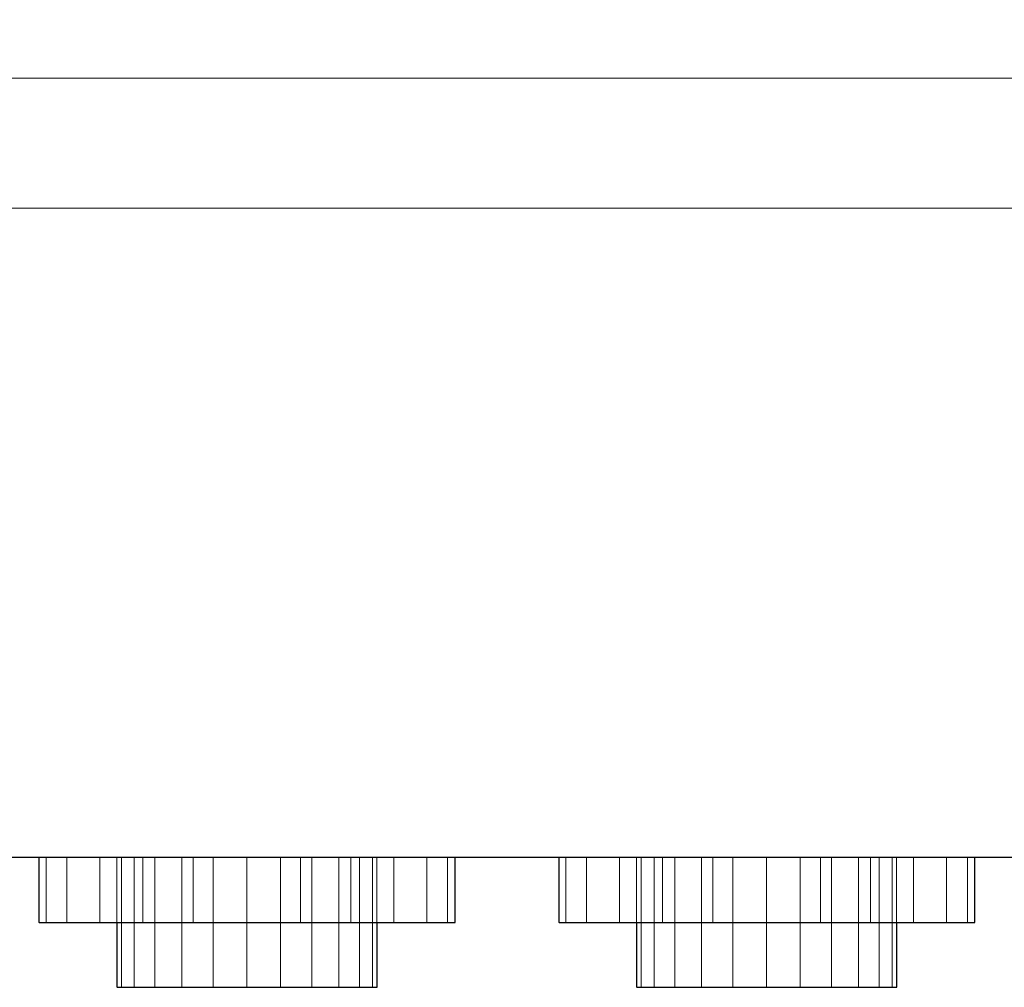
# Model space of a CAD drawing. Units: millimetres. Extents: x -1 to 456, y -893 to 82.
# Drawn here: x 35 to 73, y -555 to -518 of the extents above; entities that cross this region are included whole.
import ezdxf

# ---------------------------------------------------------------- set-up
doc = ezdxf.new("R2010")
doc.units = ezdxf.units.MM
for name, color, linetype in [('IQ_200_2D', 1, 'Continuous'), ('IQ_200_3D', 1, 'Continuous'), ('IQ_204_2D', 7, 'Continuous'), ('IQ_BLACK_3D', 250, 'Continuous'), ('IQ_BLUE_3D', 5, 'Continuous'), ('IQ_DARKGREY_3D', 252, 'Continuous'), ('IQ_YELLOW_3D', 2, 'Continuous')]:
    doc.layers.add(name, color=color, linetype=linetype)

msp = doc.modelspace()

# ---------------------------------------------------------------- linework, layer by layer
at = {"layer": 'IQ_200_2D'}
msp.add_line((455, -550), (0, -550), dxfattribs=at)
at = {"layer": 'IQ_204_2D'}
for p, q in [((35.904, -552.5), (35.904, -550)), ((51.904, -552.5), (51.904, -550)), ((55.904, -552.5), (55.904, -550)), ((71.904, -552.5), (71.904, -550)), ((35.904, -552.5), (51.904, -552.5)), ((38.904, -555), (38.904, -552.5)), ((48.904, -555), (48.904, -552.5)), ((55.904, -552.5), (71.904, -552.5)), ((58.904, -555), (58.904, -552.5)), ((68.904, -555), (68.904, -552.5)), ((38.904, -555), (48.904, -555)), ((58.904, -555), (68.904, -555))]:
    msp.add_line(p, q, dxfattribs=at)

# ---------------------------------------------------------------- meshes
at = {"layer": 'IQ_200_3D', "lineweight": 9}
mesh = msp.add_polyface(dxfattribs=at)
corners = [(0, 0, 700), (0, -550, 700), (455, -550, 700), (455, 0, 700)]
mesh.append_faces([[corners[k] for k in face] for face in [(0, 1, 2, 3)]])
mesh = msp.add_polyface(dxfattribs=at)
corners = [(0, -550, 10), (0, -39, 10), (455, -39, 10), (455, -550, 10)]
mesh.append_faces([[corners[k] for k in face] for face in [(0, 1, 2, 3)]])
mesh = msp.add_polyface(dxfattribs=at)
corners = [(5, -520, 643.217), (5, -520, 270), (450, -520, 270), (450, -520, 643.217)]
mesh.append_faces([[corners[k] for k in face] for face in [(0, 1, 2, 3)]])
mesh = msp.add_polyface(dxfattribs=at)
corners = [(5, -520, 270), (5, -550, 270), (450, -550, 270), (450, -520, 270)]
mesh.append_faces([[corners[k] for k in face] for face in [(0, 1, 2, 3)]])
mesh = msp.add_polyface(dxfattribs=at)
corners = [(450, -520, 643.217), (450, -550, 643.217), (5, -550, 643.217), (5, -520, 643.217)]
mesh.append_faces([[corners[k] for k in face] for face in [(0, 1, 2, 3)]])
mesh = msp.add_polyface(dxfattribs=at)
corners = [(445, -550, 275), (9.156, -550, 275), (9.156, -525, 275), (445, -525, 275)]
mesh.append_faces([[corners[k] for k in face] for face in [(0, 1, 2, 3)]])
mesh = msp.add_polyface(dxfattribs=at)
corners = [(445, -525, 640), (9.156, -525, 640), (9.156, -550, 640), (445, -550, 640)]
mesh.append_faces([[corners[k] for k in face] for face in [(0, 1, 2, 3)]])
mesh = msp.add_polyface(dxfattribs=at)
corners = [(445, -525, 275), (9.156, -525, 275), (9.156, -525, 640), (445, -525, 640)]
mesh.append_faces([[corners[k] for k in face] for face in [(0, 1, 2, 3)]])
mesh = msp.add_polyface(dxfattribs=at)
corners = [(5, -550, 643.217), (0, -550, 643.217), (0, -550, 10), (455, -550, 10), (455, -550, 643.217), (450, -550, 643.217), (450, -550, 270), (5, -550, 270)]
mesh.append_faces([[corners[k] for k in face] for face in [(7, 2, 3, 6)]], dxfattribs={"vtx0": -1, "vtx2": -1})
mesh.append_faces([[corners[k] for k in face] for face in [(4, 5, 6, 3)]], dxfattribs={"vtx2": -1})
mesh.append_faces([[corners[k] for k in face] for face in [(7, 0, 1, 2)]], dxfattribs={"vtx3": -1})
mesh = msp.add_polyface(dxfattribs=at)
corners = [(445, -550, 275), (445, -550, 640), (9.156, -550, 640), (9.156, -550, 275), (332.5, -550, 610.717), (332.5, -550, 550), (122.5, -550, 550), (122.5, -550, 610.717)]
mesh.append_faces([[corners[k] for k in face] for face in [(7, 2, 6)]], dxfattribs={"vtx0": -1, "vtx1": -1})
mesh.append_faces([[corners[k] for k in face] for face in [(5, 0, 1, 4), (0, 5, 6)]], dxfattribs={"vtx0": -1, "vtx2": -1})
mesh.append_faces([[corners[k] for k in face] for face in [(6, 2, 3, 0)]], dxfattribs={"vtx0": -1, "vtx3": -1})
mesh.append_faces([[corners[k] for k in face] for face in [(1, 2, 7, 4)]], dxfattribs={"vtx1": -1, "vtx3": -1})
mesh = msp.add_polyface(dxfattribs=at)
corners = [(51.891, -550, 668.397), (51.619, -550, 666.326), (50.819, -550, 664.397), (49.548, -550, 662.74), (47.891, -550, 661.469), (45.962, -550, 660.669), (43.891, -550, 660.397), (41.821, -550, 660.669), (39.891, -550, 661.469), (38.234, -550, 662.74), (36.963, -550, 664.397), (36.164, -550, 666.326), (35.891, -550, 668.397), (36.164, -550, 670.467), (36.963, -550, 672.397), (38.234, -550, 674.054), (39.891, -550, 675.325), (41.821, -550, 676.124), (43.891, -550, 676.397), (45.962, -550, 676.124), (47.891, -550, 675.325), (49.548, -550, 674.054), (50.819, -550, 672.397), (51.619, -550, 670.467), (48.891, -550, 668.397), (48.721, -550, 669.691), (48.221, -550, 670.897), (47.427, -550, 671.932), (46.391, -550, 672.727), (45.185, -550, 673.226), (43.891, -550, 673.397), (42.597, -550, 673.226), (41.391, -550, 672.727), (40.356, -550, 671.932), (39.561, -550, 670.897), (39.062, -550, 669.691), (38.891, -550, 668.397), (39.062, -550, 667.103), (39.561, -550, 665.897), (40.356, -550, 664.861), (41.391, -550, 664.067), (42.597, -550, 663.567), (43.891, -550, 663.397), (45.185, -550, 663.567), (46.391, -550, 664.067), (47.427, -550, 664.861), (48.221, -550, 665.897), (48.721, -550, 667.103), (71.891, -550, 668.397), (71.619, -550, 666.326), (70.819, -550, 664.397), (69.548, -550, 662.74), (67.891, -550, 661.469), (65.962, -550, 660.669), (63.891, -550, 660.397), (61.821, -550, 660.669), (59.891, -550, 661.469), (58.234, -550, 662.74), (56.963, -550, 664.397), (56.164, -550, 666.326), (55.891, -550, 668.397), (56.164, -550, 670.467), (56.963, -550, 672.397), (58.234, -550, 674.054), (59.891, -550, 675.325), (61.821, -550, 676.124), (63.891, -550, 676.397), (65.962, -550, 676.124), (67.891, -550, 675.325), (69.548, -550, 674.054), (70.819, -550, 672.397), (71.619, -550, 670.467), (68.891, -550, 668.397), (68.721, -550, 669.691), (68.221, -550, 670.897), (67.427, -550, 671.932), (66.391, -550, 672.727), (65.185, -550, 673.226), (63.891, -550, 673.397), (62.597, -550, 673.226), (61.391, -550, 672.727), (60.356, -550, 671.932), (59.561, -550, 670.897), (59.062, -550, 669.691), (58.891, -550, 668.397), (59.062, -550, 667.103), (59.561, -550, 665.897), (60.356, -550, 664.861), (61.391, -550, 664.067), (62.597, -550, 663.567), (63.891, -550, 663.397), (65.185, -550, 663.567), (66.391, -550, 664.067), (67.427, -550, 664.861), (68.221, -550, 665.897), (68.721, -550, 667.103), (31.891, -550, 668.397), (31.619, -550, 666.326), (30.819, -550, 664.397), (29.548, -550, 662.74), (27.891, -550, 661.469), (25.962, -550, 660.669), (23.891, -550, 660.397), (21.821, -550, 660.669), (19.891, -550, 661.469), (18.234, -550, 662.74), (16.963, -550, 664.397), (16.164, -550, 666.326), (15.891, -550, 668.397), (16.164, -550, 670.467), (16.963, -550, 672.397), (18.234, -550, 674.054), (19.891, -550, 675.325), (21.821, -550, 676.124), (23.891, -550, 676.397), (25.962, -550, 676.124), (27.891, -550, 675.325), (29.548, -550, 674.054), (30.819, -550, 672.397), (31.619, -550, 670.467), (28.891, -550, 668.397), (28.721, -550, 669.691), (28.221, -550, 670.897), (27.427, -550, 671.932), (26.391, -550, 672.727), (25.185, -550, 673.226), (23.891, -550, 673.397), (22.597, -550, 673.226), (21.391, -550, 672.727), (20.356, -550, 671.932), (19.561, -550, 670.897), (19.062, -550, 669.691), (18.891, -550, 668.397), (19.062, -550, 667.103), (19.561, -550, 665.897), (20.356, -550, 664.861), (21.391, -550, 664.067), (22.597, -550, 663.567), (23.891, -550, 663.397), (25.185, -550, 663.567), (26.391, -550, 664.067), (27.427, -550, 664.861), (28.221, -550, 665.897), (28.721, -550, 667.103)]
mesh.append_faces([[corners[k] for k in face] for face in [(7, 42, 6), (10, 39, 9), (46, 3, 45), (32, 16, 31), (54, 91, 53), (83, 62, 82), (80, 65, 79), (78, 66, 77), (64, 81, 63), (132, 109, 131), (129, 112, 128), (111, 130, 110)]], dxfattribs={"vtx0": -1, "vtx1": -1})
mesh.append_faces([[corners[k] for k in face] for face in [(40, 8, 9, 39), (8, 40, 41), (43, 5, 6, 42), (5, 43, 44, 4), (45, 3, 4, 44), (17, 30, 31, 16), (30, 17, 18), (26, 21, 22, 25), (21, 26, 27, 20), (20, 27, 28), (55, 89, 90), (59, 84, 85), (92, 52, 53, 91), (93, 51, 52, 92), (94, 50, 51, 93), (95, 49, 50, 94), (49, 95, 72, 48), (63, 81, 82, 62), (67, 76, 77, 66), (76, 67, 68), (133, 106, 107, 132), (106, 133, 134), (101, 139, 140, 100), (141, 99, 100, 140), (142, 98, 99, 141), (143, 97, 98, 142), (120, 96, 97, 143), (110, 130, 131, 109), (113, 127, 128, 112), (127, 113, 114, 126), (115, 125, 126, 114)]], dxfattribs={"vtx0": -1, "vtx2": -1})
mesh.append_faces([[corners[k] for k in face] for face in [(84, 59, 60, 61)]], dxfattribs={"vtx0": -1, "vtx3": -1})
mesh.append_faces([[corners[k] for k in face] for face in [(37, 38, 11), (23, 0, 25, 22), (108, 109, 132, 107)]], dxfattribs={"vtx1": -1, "vtx2": -1})
mesh.append_faces([[corners[k] for k in face] for face in [(41, 42, 7, 8), (10, 11, 38, 39), (11, 12, 36, 37), (46, 47, 2, 3), (1, 2, 47, 24), (0, 1, 24, 25), (12, 13, 35, 36), (13, 14, 34, 35), (33, 34, 14, 15), (15, 16, 32, 33), (18, 19, 29, 30), (28, 29, 19, 20), (87, 88, 56, 57), (88, 89, 55, 56), (57, 58, 86, 87), (85, 86, 58, 59), (90, 91, 54, 55), (61, 62, 83, 84), (80, 81, 64, 65), (78, 79, 65, 66), (73, 74, 70, 71), (71, 48, 72, 73), (74, 75, 69, 70), (68, 69, 75, 76), (136, 137, 103, 104), (137, 138, 102, 103), (101, 102, 138, 139), (104, 105, 135, 136), (134, 135, 105, 106), (119, 96, 120, 121), (129, 130, 111, 112), (122, 123, 117, 118), (118, 119, 121, 122), (123, 124, 116, 117), (115, 116, 124, 125)]], dxfattribs={"vtx1": -1, "vtx3": -1})
mesh = msp.add_polyface(dxfattribs=at)
corners = [(48.891, -550, 668.397), (48.721, -550, 667.103), (48.221, -550, 665.897), (47.427, -550, 664.861), (46.391, -550, 664.067), (45.185, -550, 663.567), (43.891, -550, 663.397), (42.597, -550, 663.567), (41.391, -550, 664.067), (40.356, -550, 664.861), (39.561, -550, 665.897), (39.062, -550, 667.103), (38.891, -550, 668.397), (39.062, -550, 669.691), (39.561, -550, 670.897), (40.356, -550, 671.932), (41.391, -550, 672.727), (42.597, -550, 673.226), (43.891, -550, 673.397), (45.185, -550, 673.226), (46.391, -550, 672.727), (47.427, -550, 671.932), (48.221, -550, 670.897), (48.721, -550, 669.691)]
mesh.append_faces([[corners[k] for k in face] for face in [(10, 8, 9), (17, 15, 16), (22, 20, 21)]], dxfattribs={"vtx0": -1})
mesh.append_faces([[corners[k] for k in face] for face in [(11, 14, 8, 10)]], dxfattribs={"vtx0": -1, "vtx1": -1, "vtx2": -1})
mesh.append_faces([[corners[k] for k in face] for face in [(4, 17, 20, 0)]], dxfattribs={"vtx0": -1, "vtx1": -1, "vtx2": -1, "vtx3": -1})
mesh.append_faces([[corners[k] for k in face] for face in [(8, 17, 4, 5)]], dxfattribs={"vtx0": -1, "vtx1": -1, "vtx3": -1})
mesh.append_faces([[corners[k] for k in face] for face in [(8, 14, 15, 17)]], dxfattribs={"vtx0": -1, "vtx2": -1, "vtx3": -1})
mesh.append_faces([[corners[k] for k in face] for face in [(7, 8, 5, 6), (1, 2, 0)]], dxfattribs={"vtx1": -1})
mesh.append_faces([[corners[k] for k in face] for face in [(2, 3, 4, 0), (22, 23, 0, 20)]], dxfattribs={"vtx2": -1, "vtx3": -1})
mesh.append_faces([[corners[k] for k in face] for face in [(11, 12, 13, 14), (17, 18, 19, 20)]], dxfattribs={"vtx3": -1})
mesh = msp.add_polyface(dxfattribs=at)
corners = [(68.891, -550, 668.397), (68.721, -550, 667.103), (68.221, -550, 665.897), (67.427, -550, 664.861), (66.391, -550, 664.067), (65.185, -550, 663.567), (63.891, -550, 663.397), (62.597, -550, 663.567), (61.391, -550, 664.067), (60.356, -550, 664.861), (59.561, -550, 665.897), (59.062, -550, 667.103), (58.891, -550, 668.397), (59.062, -550, 669.691), (59.561, -550, 670.897), (60.356, -550, 671.932), (61.391, -550, 672.727), (62.597, -550, 673.226), (63.891, -550, 673.397), (65.185, -550, 673.226), (66.391, -550, 672.727), (67.427, -550, 671.932), (68.221, -550, 670.897), (68.721, -550, 669.691)]
mesh.append_faces([[corners[k] for k in face] for face in [(10, 8, 9), (17, 15, 16), (22, 20, 21)]], dxfattribs={"vtx0": -1})
mesh.append_faces([[corners[k] for k in face] for face in [(11, 14, 8, 10)]], dxfattribs={"vtx0": -1, "vtx1": -1, "vtx2": -1})
mesh.append_faces([[corners[k] for k in face] for face in [(4, 17, 20, 0)]], dxfattribs={"vtx0": -1, "vtx1": -1, "vtx2": -1, "vtx3": -1})
mesh.append_faces([[corners[k] for k in face] for face in [(8, 17, 4, 5)]], dxfattribs={"vtx0": -1, "vtx1": -1, "vtx3": -1})
mesh.append_faces([[corners[k] for k in face] for face in [(8, 14, 15, 17)]], dxfattribs={"vtx0": -1, "vtx2": -1, "vtx3": -1})
mesh.append_faces([[corners[k] for k in face] for face in [(7, 8, 5, 6), (1, 2, 0)]], dxfattribs={"vtx1": -1})
mesh.append_faces([[corners[k] for k in face] for face in [(2, 3, 4, 0), (22, 23, 0, 20)]], dxfattribs={"vtx2": -1, "vtx3": -1})
mesh.append_faces([[corners[k] for k in face] for face in [(11, 12, 13, 14), (17, 18, 19, 20)]], dxfattribs={"vtx3": -1})
at = {"layer": 'IQ_BLACK_3D', "lineweight": 9}
mesh = msp.add_polyface(dxfattribs=at)
corners = [(455, -550, 677.966), (455, -550, 700), (0, -550, 700), (0, -550, 677.966), (70.703, -550, 677.966), (72.764, -550, 677.694), (74.684, -550, 676.899), (76.333, -550, 675.634), (96.256, -550, 655.711), (98.02, -550, 654.358), (100.073, -550, 653.507), (102.277, -550, 653.217), (207.289, -550, 653.217), (207.896, -550, 653.297), (208.461, -550, 653.531), (208.946, -550, 653.904), (209.319, -550, 654.389), (209.553, -550, 654.954), (209.633, -550, 655.561), (209.633, -550, 684.983), (209.743, -550, 685.82), (210.066, -550, 686.6), (210.58, -550, 687.27), (211.25, -550, 687.784), (212.03, -550, 688.107), (212.867, -550, 688.217), (227.133, -550, 688.217), (241.398, -550, 688.217), (242.235, -550, 688.107), (243.016, -550, 687.784), (243.685, -550, 687.27), (244.199, -550, 686.6), (244.523, -550, 685.82), (244.633, -550, 684.983), (244.633, -550, 655.561), (244.713, -550, 654.954), (244.947, -550, 654.389), (245.319, -550, 653.904), (245.805, -550, 653.531), (246.37, -550, 653.297), (246.977, -550, 653.217), (352.723, -550, 653.217), (354.927, -550, 653.507), (356.98, -550, 654.358), (358.744, -550, 655.711), (378.667, -550, 675.634), (380.316, -550, 676.899), (382.236, -550, 677.694), (384.297, -550, 677.966)]
mesh.append_faces([[corners[k] for k in face] for face in [(4, 2, 3), (14, 12, 13), (40, 37, 38, 39)]], dxfattribs={"vtx0": -1})
mesh.append_faces([[corners[k] for k in face] for face in [(5, 2, 4), (27, 1, 26), (48, 1, 47), (18, 12, 16, 17), (19, 12, 18)]], dxfattribs={"vtx0": -1, "vtx1": -1})
mesh.append_faces([[corners[k] for k in face] for face in [(24, 2, 5, 23), (28, 47, 1, 27)]], dxfattribs={"vtx0": -1, "vtx1": -1, "vtx2": -1})
mesh.append_faces([[corners[k] for k in face] for face in [(6, 22, 23, 5), (2, 25, 26, 1), (11, 20, 21), (46, 29, 30, 45), (47, 28, 29, 46), (41, 31, 32), (41, 32, 33, 40), (11, 7, 8, 10)]], dxfattribs={"vtx0": -1, "vtx2": -1})
mesh.append_faces([[corners[k] for k in face] for face in [(40, 33, 34, 36), (41, 44, 45, 31)]], dxfattribs={"vtx0": -1, "vtx2": -1, "vtx3": -1})
mesh.append_faces([[corners[k] for k in face] for face in [(0, 1, 48), (9, 10, 8)]], dxfattribs={"vtx1": -1})
mesh.append_faces([[corners[k] for k in face] for face in [(24, 25, 2), (30, 31, 45), (15, 16, 12, 14), (36, 37, 40), (6, 7, 22)]], dxfattribs={"vtx1": -1, "vtx2": -1})
mesh.append_faces([[corners[k] for k in face] for face in [(21, 22, 7, 11)]], dxfattribs={"vtx1": -1, "vtx2": -1, "vtx3": -1})
mesh.append_faces([[corners[k] for k in face] for face in [(19, 20, 11, 12)]], dxfattribs={"vtx1": -1, "vtx3": -1})
mesh.append_faces([[corners[k] for k in face] for face in [(34, 35, 36), (42, 43, 44, 41)]], dxfattribs={"vtx2": -1})
at = {"layer": 'IQ_BLUE_3D', "lineweight": 9}
mesh = msp.add_polyface(dxfattribs=at)
corners = [(5, -550, 643.217), (450, -550, 643.217), (455, -550, 643.217), (455, -550, 677.966), (384.297, -550, 677.966), (382.236, -550, 677.694), (380.316, -550, 676.899), (378.667, -550, 675.634), (358.744, -550, 655.711), (356.98, -550, 654.358), (354.927, -550, 653.507), (352.723, -550, 653.217), (246.977, -550, 653.217), (246.37, -550, 653.297), (245.805, -550, 653.531), (245.319, -550, 653.904), (244.947, -550, 654.389), (244.713, -550, 654.954), (244.633, -550, 655.561), (244.633, -550, 684.983), (244.523, -550, 685.82), (244.199, -550, 686.6), (243.685, -550, 687.27), (243.016, -550, 687.784), (242.235, -550, 688.107), (241.398, -550, 688.217), (227.133, -550, 688.217), (212.867, -550, 688.217), (212.03, -550, 688.107), (211.25, -550, 687.784), (210.58, -550, 687.27), (210.066, -550, 686.6), (209.743, -550, 685.82), (209.633, -550, 684.983), (209.633, -550, 655.561), (209.553, -550, 654.954), (209.319, -550, 654.389), (208.946, -550, 653.904), (208.461, -550, 653.531), (207.896, -550, 653.297), (207.289, -550, 653.217), (102.277, -550, 653.217), (100.073, -550, 653.507), (98.02, -550, 654.358), (96.256, -550, 655.711), (76.333, -550, 675.634), (74.684, -550, 676.899), (72.764, -550, 677.694), (70.703, -550, 677.966), (0, -550, 677.966), (0, -550, 643.217)]
mesh.append_faces([[corners[k] for k in face] for face in [(7, 4, 5, 6)]], dxfattribs={"vtx0": -1})
mesh.append_faces([[corners[k] for k in face] for face in [(34, 26, 33), (19, 26, 18), (43, 0, 42), (42, 0, 41)]], dxfattribs={"vtx0": -1, "vtx1": -1})
mesh.append_faces([[corners[k] for k in face] for face in [(27, 32, 33, 26), (45, 47, 48, 44), (21, 24, 25, 20), (1, 11, 12, 0), (1, 9, 10)]], dxfattribs={"vtx0": -1, "vtx2": -1})
mesh.append_faces([[corners[k] for k in face] for face in [(4, 7, 8, 1)]], dxfattribs={"vtx0": -1, "vtx2": -1, "vtx3": -1})
mesh.append_faces([[corners[k] for k in face] for face in [(30, 31, 28, 29), (3, 4, 1, 2)]], dxfattribs={"vtx1": -1})
mesh.append_faces([[corners[k] for k in face] for face in [(43, 44, 0), (17, 18, 35), (8, 9, 1), (10, 11, 1)]], dxfattribs={"vtx1": -1, "vtx2": -1})
mesh.append_faces([[corners[k] for k in face] for face in [(48, 49, 0, 44), (34, 35, 18, 26), (40, 41, 0, 12)]], dxfattribs={"vtx1": -1, "vtx2": -1, "vtx3": -1})
mesh.append_faces([[corners[k] for k in face] for face in [(31, 32, 27, 28), (25, 26, 19, 20), (35, 36, 16, 17), (36, 37, 15, 16), (38, 39, 13, 14), (39, 40, 12, 13), (37, 38, 14, 15)]], dxfattribs={"vtx1": -1, "vtx3": -1})
mesh.append_faces([[corners[k] for k in face] for face in [(45, 46, 47), (22, 23, 24, 21), (49, 50, 0)]], dxfattribs={"vtx2": -1})
at = {"layer": 'IQ_DARKGREY_3D', "lineweight": 9}
mesh = msp.add_polyface(dxfattribs=at)
corners = [(35.891, -552.5, 668.397), (36.164, -552.5, 670.467), (36.963, -552.5, 672.397), (38.234, -552.5, 674.054), (39.891, -552.5, 675.325), (41.821, -552.5, 676.124), (43.891, -552.5, 676.397), (45.962, -552.5, 676.124), (47.891, -552.5, 675.325), (49.548, -552.5, 674.054), (50.819, -552.5, 672.397), (51.619, -552.5, 670.467), (51.891, -552.5, 668.397), (51.891, -550, 668.397), (51.619, -550, 670.467), (50.819, -550, 672.397), (49.548, -550, 674.054), (47.891, -550, 675.325), (45.962, -550, 676.124), (43.891, -550, 676.397), (41.821, -550, 676.124), (39.891, -550, 675.325), (38.234, -550, 674.054), (36.963, -550, 672.397), (36.164, -550, 670.467), (35.891, -550, 668.397)]
mesh.append_faces([[corners[k] for k in face] for face in [(13, 14, 11, 12), (0, 1, 24, 25)]], dxfattribs={"vtx1": -1})
mesh.append_faces([[corners[k] for k in face] for face in [(14, 15, 10, 11), (16, 17, 8, 9), (15, 16, 9, 10), (17, 18, 7, 8), (6, 7, 18, 19), (19, 20, 5, 6), (20, 21, 4, 5), (22, 23, 2, 3), (21, 22, 3, 4), (23, 24, 1, 2)]], dxfattribs={"vtx1": -1, "vtx3": -1})
mesh = msp.add_polyface(dxfattribs=at)
corners = [(51.891, -552.5, 668.397), (51.619, -552.5, 666.326), (50.819, -552.5, 664.397), (49.548, -552.5, 662.74), (47.891, -552.5, 661.469), (45.962, -552.5, 660.669), (43.891, -552.5, 660.397), (41.821, -552.5, 660.669), (39.891, -552.5, 661.469), (38.234, -552.5, 662.74), (36.963, -552.5, 664.397), (36.164, -552.5, 666.326), (35.891, -552.5, 668.397), (35.891, -550, 668.397), (36.164, -550, 666.326), (36.963, -550, 664.397), (38.234, -550, 662.74), (39.891, -550, 661.469), (41.821, -550, 660.669), (43.891, -550, 660.397), (45.962, -550, 660.669), (47.891, -550, 661.469), (49.548, -550, 662.74), (50.819, -550, 664.397), (51.619, -550, 666.326), (51.891, -550, 668.397)]
mesh.append_faces([[corners[k] for k in face] for face in [(13, 14, 11, 12), (0, 1, 24, 25)]], dxfattribs={"vtx1": -1})
mesh.append_faces([[corners[k] for k in face] for face in [(14, 15, 10, 11), (16, 17, 8, 9), (15, 16, 9, 10), (17, 18, 7, 8), (6, 7, 18, 19), (19, 20, 5, 6), (20, 21, 4, 5), (22, 23, 2, 3), (21, 22, 3, 4), (23, 24, 1, 2)]], dxfattribs={"vtx1": -1, "vtx3": -1})
mesh = msp.add_polyface(dxfattribs=at)
corners = [(38.891, -552.5, 668.397), (39.062, -552.5, 667.103), (39.561, -552.5, 665.897), (40.356, -552.5, 664.861), (41.391, -552.5, 664.067), (42.597, -552.5, 663.567), (43.891, -552.5, 663.397), (45.185, -552.5, 663.567), (46.391, -552.5, 664.067), (47.427, -552.5, 664.861), (48.221, -552.5, 665.897), (48.721, -552.5, 667.103), (48.891, -552.5, 668.397), (48.891, -550, 668.397), (48.721, -550, 667.103), (48.221, -550, 665.897), (47.427, -550, 664.861), (46.391, -550, 664.067), (45.185, -550, 663.567), (43.891, -550, 663.397), (42.597, -550, 663.567), (41.391, -550, 664.067), (40.356, -550, 664.861), (39.561, -550, 665.897), (39.062, -550, 667.103), (38.891, -550, 668.397)]
mesh.append_faces([[corners[k] for k in face] for face in [(0, 1, 24, 25)]], dxfattribs={"vtx1": -1})
mesh.append_faces([[corners[k] for k in face] for face in [(10, 11, 14, 15), (8, 9, 16, 17), (9, 10, 15, 16), (7, 8, 17, 18), (18, 19, 6, 7), (4, 5, 20, 21), (3, 4, 21, 22), (1, 2, 23, 24), (2, 3, 22, 23), (19, 20, 5, 6)]], dxfattribs={"vtx1": -1, "vtx3": -1})
mesh.append_faces([[corners[k] for k in face] for face in [(11, 12, 13, 14)]], dxfattribs={"vtx3": -1})
mesh = msp.add_polyface(dxfattribs=at)
corners = [(48.891, -552.5, 668.397), (48.721, -552.5, 669.691), (48.221, -552.5, 670.897), (47.427, -552.5, 671.932), (46.391, -552.5, 672.727), (45.185, -552.5, 673.226), (43.891, -552.5, 673.397), (42.597, -552.5, 673.226), (41.391, -552.5, 672.727), (40.356, -552.5, 671.932), (39.561, -552.5, 670.897), (39.062, -552.5, 669.691), (38.891, -552.5, 668.397), (38.891, -550, 668.397), (39.062, -550, 669.691), (39.561, -550, 670.897), (40.356, -550, 671.932), (41.391, -550, 672.727), (42.597, -550, 673.226), (43.891, -550, 673.397), (45.185, -550, 673.226), (46.391, -550, 672.727), (47.427, -550, 671.932), (48.221, -550, 670.897), (48.721, -550, 669.691), (48.891, -550, 668.397)]
mesh.append_faces([[corners[k] for k in face] for face in [(0, 1, 24, 25)]], dxfattribs={"vtx1": -1})
mesh.append_faces([[corners[k] for k in face] for face in [(10, 11, 14, 15), (8, 9, 16, 17), (9, 10, 15, 16), (7, 8, 17, 18), (18, 19, 6, 7), (4, 5, 20, 21), (3, 4, 21, 22), (1, 2, 23, 24), (2, 3, 22, 23), (19, 20, 5, 6)]], dxfattribs={"vtx1": -1, "vtx3": -1})
mesh.append_faces([[corners[k] for k in face] for face in [(11, 12, 13, 14)]], dxfattribs={"vtx3": -1})
mesh = msp.add_polyface(dxfattribs=at)
corners = [(55.891, -552.5, 668.397), (56.164, -552.5, 670.467), (56.963, -552.5, 672.397), (58.234, -552.5, 674.054), (59.891, -552.5, 675.325), (61.821, -552.5, 676.124), (63.891, -552.5, 676.397), (65.962, -552.5, 676.124), (67.891, -552.5, 675.325), (69.548, -552.5, 674.054), (70.819, -552.5, 672.397), (71.619, -552.5, 670.467), (71.891, -552.5, 668.397), (71.891, -550, 668.397), (71.619, -550, 670.467), (70.819, -550, 672.397), (69.548, -550, 674.054), (67.891, -550, 675.325), (65.962, -550, 676.124), (63.891, -550, 676.397), (61.821, -550, 676.124), (59.891, -550, 675.325), (58.234, -550, 674.054), (56.963, -550, 672.397), (56.164, -550, 670.467), (55.891, -550, 668.397)]
mesh.append_faces([[corners[k] for k in face] for face in [(13, 14, 11, 12), (0, 1, 24, 25)]], dxfattribs={"vtx1": -1})
mesh.append_faces([[corners[k] for k in face] for face in [(14, 15, 10, 11), (16, 17, 8, 9), (15, 16, 9, 10), (17, 18, 7, 8), (6, 7, 18, 19), (19, 20, 5, 6), (20, 21, 4, 5), (22, 23, 2, 3), (21, 22, 3, 4), (23, 24, 1, 2)]], dxfattribs={"vtx1": -1, "vtx3": -1})
mesh = msp.add_polyface(dxfattribs=at)
corners = [(71.891, -552.5, 668.397), (71.619, -552.5, 666.326), (70.819, -552.5, 664.397), (69.548, -552.5, 662.74), (67.891, -552.5, 661.469), (65.962, -552.5, 660.669), (63.891, -552.5, 660.397), (61.821, -552.5, 660.669), (59.891, -552.5, 661.469), (58.234, -552.5, 662.74), (56.963, -552.5, 664.397), (56.164, -552.5, 666.326), (55.891, -552.5, 668.397), (55.891, -550, 668.397), (56.164, -550, 666.326), (56.963, -550, 664.397), (58.234, -550, 662.74), (59.891, -550, 661.469), (61.821, -550, 660.669), (63.891, -550, 660.397), (65.962, -550, 660.669), (67.891, -550, 661.469), (69.548, -550, 662.74), (70.819, -550, 664.397), (71.619, -550, 666.326), (71.891, -550, 668.397)]
mesh.append_faces([[corners[k] for k in face] for face in [(13, 14, 11, 12), (0, 1, 24, 25)]], dxfattribs={"vtx1": -1})
mesh.append_faces([[corners[k] for k in face] for face in [(14, 15, 10, 11), (16, 17, 8, 9), (15, 16, 9, 10), (17, 18, 7, 8), (6, 7, 18, 19), (19, 20, 5, 6), (20, 21, 4, 5), (22, 23, 2, 3), (21, 22, 3, 4), (23, 24, 1, 2)]], dxfattribs={"vtx1": -1, "vtx3": -1})
mesh = msp.add_polyface(dxfattribs=at)
corners = [(58.891, -552.5, 668.397), (59.062, -552.5, 667.103), (59.561, -552.5, 665.897), (60.356, -552.5, 664.861), (61.391, -552.5, 664.067), (62.597, -552.5, 663.567), (63.891, -552.5, 663.397), (65.185, -552.5, 663.567), (66.391, -552.5, 664.067), (67.427, -552.5, 664.861), (68.221, -552.5, 665.897), (68.721, -552.5, 667.103), (68.891, -552.5, 668.397), (68.891, -550, 668.397), (68.721, -550, 667.103), (68.221, -550, 665.897), (67.427, -550, 664.861), (66.391, -550, 664.067), (65.185, -550, 663.567), (63.891, -550, 663.397), (62.597, -550, 663.567), (61.391, -550, 664.067), (60.356, -550, 664.861), (59.561, -550, 665.897), (59.062, -550, 667.103), (58.891, -550, 668.397)]
mesh.append_faces([[corners[k] for k in face] for face in [(0, 1, 24, 25)]], dxfattribs={"vtx1": -1})
mesh.append_faces([[corners[k] for k in face] for face in [(10, 11, 14, 15), (8, 9, 16, 17), (9, 10, 15, 16), (7, 8, 17, 18), (18, 19, 6, 7), (4, 5, 20, 21), (3, 4, 21, 22), (1, 2, 23, 24), (2, 3, 22, 23), (19, 20, 5, 6)]], dxfattribs={"vtx1": -1, "vtx3": -1})
mesh.append_faces([[corners[k] for k in face] for face in [(11, 12, 13, 14)]], dxfattribs={"vtx3": -1})
mesh = msp.add_polyface(dxfattribs=at)
corners = [(68.891, -552.5, 668.397), (68.721, -552.5, 669.691), (68.221, -552.5, 670.897), (67.427, -552.5, 671.932), (66.391, -552.5, 672.727), (65.185, -552.5, 673.226), (63.891, -552.5, 673.397), (62.597, -552.5, 673.226), (61.391, -552.5, 672.727), (60.356, -552.5, 671.932), (59.561, -552.5, 670.897), (59.062, -552.5, 669.691), (58.891, -552.5, 668.397), (58.891, -550, 668.397), (59.062, -550, 669.691), (59.561, -550, 670.897), (60.356, -550, 671.932), (61.391, -550, 672.727), (62.597, -550, 673.226), (63.891, -550, 673.397), (65.185, -550, 673.226), (66.391, -550, 672.727), (67.427, -550, 671.932), (68.221, -550, 670.897), (68.721, -550, 669.691), (68.891, -550, 668.397)]
mesh.append_faces([[corners[k] for k in face] for face in [(0, 1, 24, 25)]], dxfattribs={"vtx1": -1})
mesh.append_faces([[corners[k] for k in face] for face in [(10, 11, 14, 15), (8, 9, 16, 17), (9, 10, 15, 16), (7, 8, 17, 18), (18, 19, 6, 7), (4, 5, 20, 21), (3, 4, 21, 22), (1, 2, 23, 24), (2, 3, 22, 23), (19, 20, 5, 6)]], dxfattribs={"vtx1": -1, "vtx3": -1})
mesh.append_faces([[corners[k] for k in face] for face in [(11, 12, 13, 14)]], dxfattribs={"vtx3": -1})
mesh = msp.add_polyface(dxfattribs=at)
corners = [(51.891, -552.5, 668.397), (51.619, -552.5, 670.467), (50.819, -552.5, 672.397), (49.548, -552.5, 674.054), (47.891, -552.5, 675.325), (45.962, -552.5, 676.124), (43.891, -552.5, 676.397), (41.821, -552.5, 676.124), (39.891, -552.5, 675.325), (38.234, -552.5, 674.054), (36.963, -552.5, 672.397), (36.164, -552.5, 670.467), (35.891, -552.5, 668.397), (36.164, -552.5, 666.326), (36.963, -552.5, 664.397), (38.234, -552.5, 662.74), (39.891, -552.5, 661.469), (41.821, -552.5, 660.669), (43.891, -552.5, 660.397), (45.962, -552.5, 660.669), (47.891, -552.5, 661.469), (49.548, -552.5, 662.74), (50.819, -552.5, 664.397), (51.619, -552.5, 666.326), (48.891, -552.5, 668.397), (48.721, -552.5, 667.103), (48.221, -552.5, 665.897), (47.427, -552.5, 664.861), (46.391, -552.5, 664.067), (45.185, -552.5, 663.567), (43.891, -552.5, 663.397), (42.597, -552.5, 663.567), (41.391, -552.5, 664.067), (40.356, -552.5, 664.861), (39.561, -552.5, 665.897), (39.062, -552.5, 667.103), (38.891, -552.5, 668.397), (39.062, -552.5, 669.691), (39.561, -552.5, 670.897), (40.356, -552.5, 671.932), (41.391, -552.5, 672.727), (42.597, -552.5, 673.226), (43.891, -552.5, 673.397), (45.185, -552.5, 673.226), (46.391, -552.5, 672.727), (47.427, -552.5, 671.932), (48.221, -552.5, 670.897), (48.721, -552.5, 669.691), (71.891, -552.5, 668.397), (71.619, -552.5, 670.467), (70.819, -552.5, 672.397), (69.548, -552.5, 674.054), (67.891, -552.5, 675.325), (65.962, -552.5, 676.124), (63.891, -552.5, 676.397), (61.821, -552.5, 676.124), (59.891, -552.5, 675.325), (58.234, -552.5, 674.054), (56.963, -552.5, 672.397), (56.164, -552.5, 670.467), (55.891, -552.5, 668.397), (56.164, -552.5, 666.326), (56.963, -552.5, 664.397), (58.234, -552.5, 662.74), (59.891, -552.5, 661.469), (61.821, -552.5, 660.669), (63.891, -552.5, 660.397), (65.962, -552.5, 660.669), (67.891, -552.5, 661.469), (69.548, -552.5, 662.74), (70.819, -552.5, 664.397), (71.619, -552.5, 666.326), (68.891, -552.5, 668.397), (68.721, -552.5, 667.103), (68.221, -552.5, 665.897), (67.427, -552.5, 664.861), (66.391, -552.5, 664.067), (65.185, -552.5, 663.567), (63.891, -552.5, 663.397), (62.597, -552.5, 663.567), (61.391, -552.5, 664.067), (60.356, -552.5, 664.861), (59.561, -552.5, 665.897), (59.062, -552.5, 667.103), (58.891, -552.5, 668.397), (59.062, -552.5, 669.691), (59.561, -552.5, 670.897), (60.356, -552.5, 671.932), (61.391, -552.5, 672.727), (62.597, -552.5, 673.226), (63.891, -552.5, 673.397), (65.185, -552.5, 673.226), (66.391, -552.5, 672.727), (67.427, -552.5, 671.932), (68.221, -552.5, 670.897), (68.721, -552.5, 669.691), (31.891, -552.5, 668.397), (31.619, -552.5, 670.467), (30.819, -552.5, 672.397), (29.548, -552.5, 674.054), (27.891, -552.5, 675.325), (25.962, -552.5, 676.124), (23.891, -552.5, 676.397), (21.821, -552.5, 676.124), (19.891, -552.5, 675.325), (18.234, -552.5, 674.054), (16.963, -552.5, 672.397), (16.164, -552.5, 670.467), (15.891, -552.5, 668.397), (16.164, -552.5, 666.326), (16.963, -552.5, 664.397), (18.234, -552.5, 662.74), (19.891, -552.5, 661.469), (21.821, -552.5, 660.669), (23.891, -552.5, 660.397), (25.962, -552.5, 660.669), (27.891, -552.5, 661.469), (29.548, -552.5, 662.74), (30.819, -552.5, 664.397), (31.619, -552.5, 666.326), (28.891, -552.5, 668.397), (28.721, -552.5, 667.103), (28.221, -552.5, 665.897), (27.427, -552.5, 664.861), (26.391, -552.5, 664.067), (25.185, -552.5, 663.567), (23.891, -552.5, 663.397), (22.597, -552.5, 663.567), (21.391, -552.5, 664.067), (20.356, -552.5, 664.861), (19.561, -552.5, 665.897), (19.062, -552.5, 667.103), (18.891, -552.5, 668.397), (19.062, -552.5, 669.691), (19.561, -552.5, 670.897), (20.356, -552.5, 671.932), (21.391, -552.5, 672.727), (22.597, -552.5, 673.226), (23.891, -552.5, 673.397), (25.185, -552.5, 673.226), (26.391, -552.5, 672.727), (27.427, -552.5, 671.932), (28.221, -552.5, 670.897), (28.721, -552.5, 669.691)]
mesh.append_faces([[corners[k] for k in face] for face in [(7, 42, 6), (10, 39, 9), (46, 3, 45), (32, 16, 31), (54, 91, 53), (83, 62, 82), (80, 65, 79), (78, 66, 77), (64, 81, 63), (132, 109, 131), (129, 112, 128), (111, 130, 110)]], dxfattribs={"vtx0": -1, "vtx1": -1})
mesh.append_faces([[corners[k] for k in face] for face in [(40, 8, 9, 39), (8, 40, 41), (43, 5, 6, 42), (5, 43, 44, 4), (45, 3, 4, 44), (17, 30, 31, 16), (30, 17, 18), (26, 21, 22, 25), (21, 26, 27, 20), (20, 27, 28), (55, 89, 90), (59, 84, 85), (92, 52, 53, 91), (93, 51, 52, 92), (94, 50, 51, 93), (95, 49, 50, 94), (49, 95, 72, 48), (63, 81, 82, 62), (67, 76, 77, 66), (76, 67, 68), (133, 106, 107, 132), (106, 133, 134), (101, 139, 140, 100), (141, 99, 100, 140), (142, 98, 99, 141), (143, 97, 98, 142), (120, 96, 97, 143), (110, 130, 131, 109), (113, 127, 128, 112), (127, 113, 114, 126), (115, 125, 126, 114)]], dxfattribs={"vtx0": -1, "vtx2": -1})
mesh.append_faces([[corners[k] for k in face] for face in [(84, 59, 60, 61)]], dxfattribs={"vtx0": -1, "vtx3": -1})
mesh.append_faces([[corners[k] for k in face] for face in [(37, 38, 11), (23, 0, 25, 22), (108, 109, 132, 107)]], dxfattribs={"vtx1": -1, "vtx2": -1})
mesh.append_faces([[corners[k] for k in face] for face in [(41, 42, 7, 8), (10, 11, 38, 39), (11, 12, 36, 37), (46, 47, 2, 3), (1, 2, 47, 24), (0, 1, 24, 25), (12, 13, 35, 36), (13, 14, 34, 35), (33, 34, 14, 15), (15, 16, 32, 33), (18, 19, 29, 30), (28, 29, 19, 20), (87, 88, 56, 57), (88, 89, 55, 56), (57, 58, 86, 87), (85, 86, 58, 59), (90, 91, 54, 55), (61, 62, 83, 84), (80, 81, 64, 65), (78, 79, 65, 66), (73, 74, 70, 71), (71, 48, 72, 73), (74, 75, 69, 70), (68, 69, 75, 76), (136, 137, 103, 104), (137, 138, 102, 103), (101, 102, 138, 139), (104, 105, 135, 136), (134, 135, 105, 106), (119, 96, 120, 121), (129, 130, 111, 112), (122, 123, 117, 118), (118, 119, 121, 122), (123, 124, 116, 117), (115, 116, 124, 125)]], dxfattribs={"vtx1": -1, "vtx3": -1})
at = {"layer": 'IQ_YELLOW_3D', "lineweight": 9}
mesh = msp.add_polyface(dxfattribs=at)
corners = [(38.891, -555, 668.397), (39.062, -555, 669.691), (39.561, -555, 670.897), (40.356, -555, 671.932), (41.391, -555, 672.727), (42.597, -555, 673.226), (43.891, -555, 673.397), (45.185, -555, 673.226), (46.391, -555, 672.727), (47.427, -555, 671.932), (48.221, -555, 670.897), (48.721, -555, 669.691), (48.891, -555, 668.397), (48.891, -550, 668.397), (48.721, -550, 669.691), (48.221, -550, 670.897), (47.427, -550, 671.932), (46.391, -550, 672.727), (45.185, -550, 673.226), (43.891, -550, 673.397), (42.597, -550, 673.226), (41.391, -550, 672.727), (40.356, -550, 671.932), (39.561, -550, 670.897), (39.062, -550, 669.691), (38.891, -550, 668.397)]
mesh.append_faces([[corners[k] for k in face] for face in [(13, 14, 11, 12), (0, 1, 24, 25)]], dxfattribs={"vtx1": -1})
mesh.append_faces([[corners[k] for k in face] for face in [(14, 15, 10, 11), (16, 17, 8, 9), (15, 16, 9, 10), (17, 18, 7, 8), (6, 7, 18, 19), (19, 20, 5, 6), (20, 21, 4, 5), (22, 23, 2, 3), (21, 22, 3, 4), (23, 24, 1, 2)]], dxfattribs={"vtx1": -1, "vtx3": -1})
mesh = msp.add_polyface(dxfattribs=at)
corners = [(48.891, -555, 668.397), (48.721, -555, 667.103), (48.221, -555, 665.897), (47.427, -555, 664.861), (46.391, -555, 664.067), (45.185, -555, 663.567), (43.891, -555, 663.397), (42.597, -555, 663.567), (41.391, -555, 664.067), (40.356, -555, 664.861), (39.561, -555, 665.897), (39.062, -555, 667.103), (38.891, -555, 668.397), (38.891, -550, 668.397), (39.062, -550, 667.103), (39.561, -550, 665.897), (40.356, -550, 664.861), (41.391, -550, 664.067), (42.597, -550, 663.567), (43.891, -550, 663.397), (45.185, -550, 663.567), (46.391, -550, 664.067), (47.427, -550, 664.861), (48.221, -550, 665.897), (48.721, -550, 667.103), (48.891, -550, 668.397)]
mesh.append_faces([[corners[k] for k in face] for face in [(13, 14, 11, 12), (0, 1, 24, 25)]], dxfattribs={"vtx1": -1})
mesh.append_faces([[corners[k] for k in face] for face in [(14, 15, 10, 11), (16, 17, 8, 9), (15, 16, 9, 10), (17, 18, 7, 8), (6, 7, 18, 19), (19, 20, 5, 6), (20, 21, 4, 5), (22, 23, 2, 3), (21, 22, 3, 4), (23, 24, 1, 2)]], dxfattribs={"vtx1": -1, "vtx3": -1})
mesh = msp.add_polyface(dxfattribs=at)
corners = [(58.891, -555, 668.397), (59.062, -555, 669.691), (59.561, -555, 670.897), (60.356, -555, 671.932), (61.391, -555, 672.727), (62.597, -555, 673.226), (63.891, -555, 673.397), (65.185, -555, 673.226), (66.391, -555, 672.727), (67.427, -555, 671.932), (68.221, -555, 670.897), (68.721, -555, 669.691), (68.891, -555, 668.397), (68.891, -550, 668.397), (68.721, -550, 669.691), (68.221, -550, 670.897), (67.427, -550, 671.932), (66.391, -550, 672.727), (65.185, -550, 673.226), (63.891, -550, 673.397), (62.597, -550, 673.226), (61.391, -550, 672.727), (60.356, -550, 671.932), (59.561, -550, 670.897), (59.062, -550, 669.691), (58.891, -550, 668.397)]
mesh.append_faces([[corners[k] for k in face] for face in [(13, 14, 11, 12), (0, 1, 24, 25)]], dxfattribs={"vtx1": -1})
mesh.append_faces([[corners[k] for k in face] for face in [(14, 15, 10, 11), (16, 17, 8, 9), (15, 16, 9, 10), (17, 18, 7, 8), (6, 7, 18, 19), (19, 20, 5, 6), (20, 21, 4, 5), (22, 23, 2, 3), (21, 22, 3, 4), (23, 24, 1, 2)]], dxfattribs={"vtx1": -1, "vtx3": -1})
mesh = msp.add_polyface(dxfattribs=at)
corners = [(68.891, -555, 668.397), (68.721, -555, 667.103), (68.221, -555, 665.897), (67.427, -555, 664.861), (66.391, -555, 664.067), (65.185, -555, 663.567), (63.891, -555, 663.397), (62.597, -555, 663.567), (61.391, -555, 664.067), (60.356, -555, 664.861), (59.561, -555, 665.897), (59.062, -555, 667.103), (58.891, -555, 668.397), (58.891, -550, 668.397), (59.062, -550, 667.103), (59.561, -550, 665.897), (60.356, -550, 664.861), (61.391, -550, 664.067), (62.597, -550, 663.567), (63.891, -550, 663.397), (65.185, -550, 663.567), (66.391, -550, 664.067), (67.427, -550, 664.861), (68.221, -550, 665.897), (68.721, -550, 667.103), (68.891, -550, 668.397)]
mesh.append_faces([[corners[k] for k in face] for face in [(13, 14, 11, 12), (0, 1, 24, 25)]], dxfattribs={"vtx1": -1})
mesh.append_faces([[corners[k] for k in face] for face in [(14, 15, 10, 11), (16, 17, 8, 9), (15, 16, 9, 10), (17, 18, 7, 8), (6, 7, 18, 19), (19, 20, 5, 6), (20, 21, 4, 5), (22, 23, 2, 3), (21, 22, 3, 4), (23, 24, 1, 2)]], dxfattribs={"vtx1": -1, "vtx3": -1})
mesh = msp.add_polyface(dxfattribs=at)
corners = [(48.891, -555, 668.397), (48.721, -555, 669.691), (48.221, -555, 670.897), (47.427, -555, 671.932), (46.391, -555, 672.727), (45.185, -555, 673.226), (43.891, -555, 673.397), (42.597, -555, 673.226), (41.391, -555, 672.727), (40.356, -555, 671.932), (39.561, -555, 670.897), (39.062, -555, 669.691), (38.891, -555, 668.397), (39.062, -555, 667.103), (39.561, -555, 665.897), (40.356, -555, 664.861), (41.391, -555, 664.067), (42.597, -555, 663.567), (43.891, -555, 663.397), (45.185, -555, 663.567), (46.391, -555, 664.067), (47.427, -555, 664.861), (48.221, -555, 665.897), (48.721, -555, 667.103)]
mesh.append_faces([[corners[k] for k in face] for face in [(13, 10, 11, 12), (7, 5, 6), (2, 0, 1), (16, 13, 14, 15), (19, 16, 17, 18), (22, 20, 21)]], dxfattribs={"vtx0": -1})
mesh.append_faces([[corners[k] for k in face] for face in [(20, 7, 16, 19), (4, 20, 0)]], dxfattribs={"vtx0": -1, "vtx1": -1, "vtx2": -1})
mesh.append_faces([[corners[k] for k in face] for face in [(7, 20, 4, 5)]], dxfattribs={"vtx0": -1, "vtx1": -1, "vtx3": -1})
mesh.append_faces([[corners[k] for k in face] for face in [(16, 9, 10, 13)]], dxfattribs={"vtx0": -1, "vtx2": -1, "vtx3": -1})
mesh.append_faces([[corners[k] for k in face] for face in [(7, 8, 9, 16), (2, 3, 4, 0), (22, 23, 0, 20)]], dxfattribs={"vtx2": -1, "vtx3": -1})
mesh = msp.add_polyface(dxfattribs=at)
corners = [(68.891, -555, 668.397), (68.721, -555, 669.691), (68.221, -555, 670.897), (67.427, -555, 671.932), (66.391, -555, 672.727), (65.185, -555, 673.226), (63.891, -555, 673.397), (62.597, -555, 673.226), (61.391, -555, 672.727), (60.356, -555, 671.932), (59.561, -555, 670.897), (59.062, -555, 669.691), (58.891, -555, 668.397), (59.062, -555, 667.103), (59.561, -555, 665.897), (60.356, -555, 664.861), (61.391, -555, 664.067), (62.597, -555, 663.567), (63.891, -555, 663.397), (65.185, -555, 663.567), (66.391, -555, 664.067), (67.427, -555, 664.861), (68.221, -555, 665.897), (68.721, -555, 667.103)]
mesh.append_faces([[corners[k] for k in face] for face in [(13, 10, 11, 12), (7, 5, 6), (2, 0, 1), (16, 13, 14, 15), (19, 16, 17, 18), (22, 20, 21)]], dxfattribs={"vtx0": -1})
mesh.append_faces([[corners[k] for k in face] for face in [(20, 7, 16, 19), (4, 20, 0)]], dxfattribs={"vtx0": -1, "vtx1": -1, "vtx2": -1})
mesh.append_faces([[corners[k] for k in face] for face in [(7, 20, 4, 5)]], dxfattribs={"vtx0": -1, "vtx1": -1, "vtx3": -1})
mesh.append_faces([[corners[k] for k in face] for face in [(16, 9, 10, 13)]], dxfattribs={"vtx0": -1, "vtx2": -1, "vtx3": -1})
mesh.append_faces([[corners[k] for k in face] for face in [(7, 8, 9, 16), (2, 3, 4, 0), (22, 23, 0, 20)]], dxfattribs={"vtx2": -1, "vtx3": -1})

doc.saveas('drawing.dxf')
